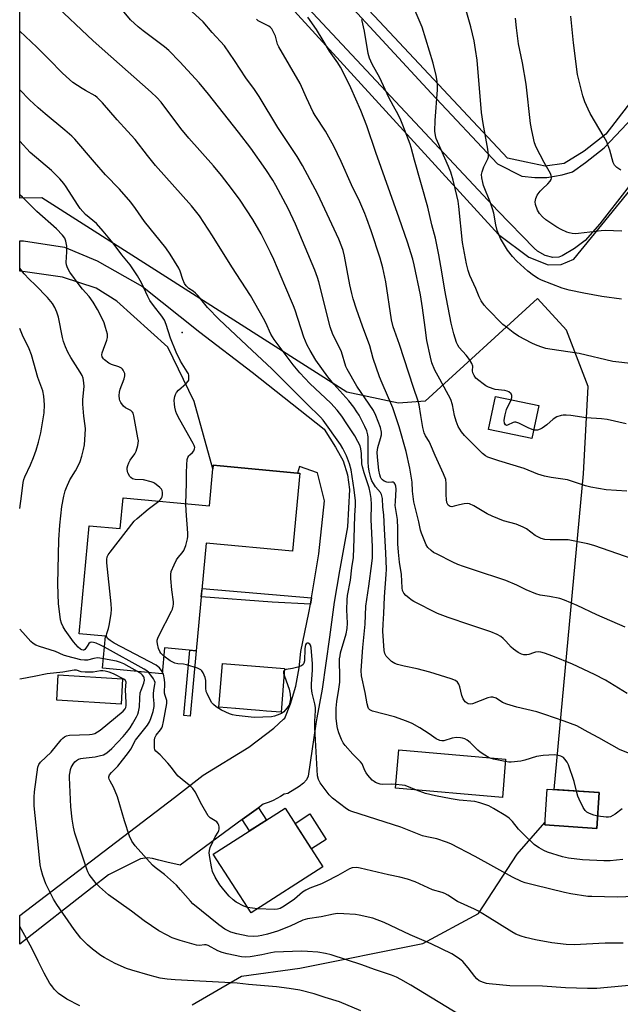
# Model space of a CAD drawing. Units: inches. Extents: x 1243771 to 1249771, y 589451 to 593452.
# Drawn here: x 1243771 to 1243993, y 591929 to 592294 of the extents above; entities that cross this region are included whole.
import ezdxf

# ---------------------------------------------------------------- set-up
doc = ezdxf.new("R2010")
doc.units = ezdxf.units.IN
doc.header["$MEASUREMENT"] = 0
for name, color, linetype in [('BLDG-Footprint', 5, 'Continuous'), ('CNTRL-Analytical Point', 7, 'Continuous'), ('CULTRL-Pad', 6, 'Continuous'), ('NTRL-Pasture Land', 2, 'Continuous'), ('TRANS-Driveway', 251, 'Continuous'), ('TRANS-Non Street Sidewalk', 7, 'Continuous'), ('Undefined', 1, 'Continuous')]:
    doc.layers.add(name, color=color, linetype=linetype)

msp = doc.modelspace()

# ---------------------------------------------------------------- linework, layer by layer
at = {"layer": 'BLDG-Footprint'}
for points, elevation in [([(1243963.29, 592150.98), (1243960.75, 592138.72), (1243944.67, 592142.05), (1243947.21, 592154.31)], 657.72), ([(1243874.83, 592125.91), (1243872.13, 592097.1), (1243840.29, 592100.08), (1243836.55, 592060.19), (1243824.84, 592061.29), (1243823.94, 592051.75), (1243801.92, 592053.82), (1243803.03, 592065.63), (1243793.27, 592066.55), (1243797.02, 592106.49), (1243808.43, 592105.42), (1243809.5, 592116.81), (1243841.45, 592113.82), (1243842.74, 592127.55), (1243842.86, 592128.91), (1243845.38, 592128.67), (1243873.99, 592125.99)], 641.34), ([(1243869.27, 592053.67), (1243867.92, 592037.51), (1243862.56, 592037.95), (1243859.94, 592038.17), (1243855.39, 592038.55), (1243851.18, 592038.9), (1243851.09, 592038.91), (1243844.9, 592039.43), (1243846.25, 592055.59)], 642.15), ([(1243950.9, 592020.18), (1243949.79, 592005.95), (1243910.31, 592009.42), (1243911.47, 592023.58)], 645.04), ([(1243985.64, 592007.78), (1243984.73, 591994.54), (1243965.45, 591995.87), (1243966.37, 592009.11)], 646.12), ([(1243883.39, 591980.32), (1243856.83, 591963.28), (1243842.88, 591985.03), (1243869.45, 592002.06)], 640.62)]:
    msp.add_lwpolyline(points, close=True, dxfattribs=dict(at, elevation=elevation))
at = {"layer": 'CNTRL-Analytical Point'}
msp.add_point((1243831.31, 592177.96, 641), dxfattribs=at)
at = {"layer": 'CULTRL-Pad'}
for points in [[(1243809.31, 592049.87), (1243808.75, 592040.52), (1243784.97, 592041.94), (1243785.53, 592051.29)], [(1243884.64, 591990.47), (1243879.15, 591986.94), (1243873.1, 591996.36), (1243878.6, 591999.89)]]:
    msp.add_lwpolyline(points, close=True, dxfattribs=at)
at = {"layer": 'NTRL-Pasture Land'}
msp.add_lwpolyline([(1243868.65, 592617.89), (1243921.29, 592555.11), (1243963.69, 592576.23), (1244107.02, 592422.57), (1244109.82, 592419.32), (1244110.67, 592415.95), (1244109.58, 592411.61), (1244106.09, 592404.5), (1243988.05, 592251.33), (1243980.1, 592245.07), (1243972.62, 592240.49), (1243965.64, 592239.52), (1243958.65, 592240.97), (1243951.66, 592242.41), (1243904.29, 592293.03), (1243771.3, 592434.1), (1243771.32, 592738.7), (1243828.19, 592812.82), (1243910.54, 592686), (1243909.97, 592685.6), (1243920.75, 592664.86)], close=True, dxfattribs=at)
msp.add_polyline3d([(1243835.09, 591929.25, 0), (1243853.36, 591939.93, 0), (1243874.83, 591942.79, 0), (1243920.36, 591951.93, 0), (1243940.99, 591963.04, 0), (1243955.21, 591985, 0), (1243965.52, 591996.75, 0), (1243965.46, 591995.87, 0), (1243984.73, 591994.54, 0), (1243985.64, 592007.78, 0), (1243968.93, 592008.93, 0), (1243979.77, 592125.66, 0), (1243981.55, 592157.96, 0), (1243973.5, 592178.89, 0), (1243962.75, 592190.53, 0), (1243921.26, 592152.6, 0), (1243911.37, 592151.79, 0), (1243892.24, 592155.84, 0), (1243779.48, 592227.75, 0), (1243771.29, 592227.65, 0), (1243771.3, 592408.12, 0), (1243948.34, 592214.22, 0), (1243959.55, 592205.78, 0), (1243966.78, 592203.01, 0), (1243971.6, 592203.13, 0), (1243976.18, 592205.06, 0), (1244124.35, 592386.78, 0)], dxfattribs=at)
at = {"layer": 'TRANS-Driveway'}
for points in [[(1243823.56, 592374.6), (1243923.48, 592266.5), (1243947.97, 592240.33), (1243956.96, 592235.84), (1243961.8, 592235.26), (1243966.18, 592235.26), (1243971.94, 592236.3), (1243975.75, 592237.45), (1243980.59, 592240.79), (1243987.39, 592246.33), (1243997.99, 592257.51), (1244037.7, 592310.41)], [(1244048.39, 592299.28), (1244032.88, 592278.42), (1244014.79, 592256.64), (1243995.83, 592230.94), (1243985.81, 592218.15), (1243980.39, 592212.04), (1243976.47, 592209.04), (1243971.86, 592206.28), (1243970.72, 592205.88), (1243968.4, 592205.7), (1243965.64, 592206.39), (1243962.82, 592208.1), (1243961.6, 592209.16), (1243948.06, 592222.99), (1243850.82, 592327.04)]]:
    msp.add_lwpolyline(points, dxfattribs=at)
msp.add_lwpolyline([(1243859.58, 592002.2), (1243853.59, 591997.82), (1243830.56, 591980.99), (1243825.72, 591982.03), (1243822.78, 591982.83), (1243820.42, 591983.41), (1243818.52, 591983.64), (1243815.92, 591983.31), (1243804.13, 591977.34), (1243798.1, 591972.65), (1243771.27, 591951.76), (1243771.27, 591962.36), (1243828.52, 592005.97), (1243839.09, 592014.28), (1243856, 592024.64), (1243865.22, 592031.61), (1243868.85, 592034.92), (1243869.36, 592035.27), (1243871.45, 592040.59), (1243873.37, 592047.17), (1243874.64, 592053.91), (1243875.21, 592060.01), (1243878.27, 592074.24), (1243878.81, 592077.42), (1243879.21, 592079.81), (1243881.93, 592096.04), (1243883.95, 592115.66), (1243881.4, 592126.07), (1243874.73, 592128.43), (1243873.99, 592125.99), (1243845.38, 592128.67), (1243842.86, 592128.91), (1243842.74, 592127.55), (1243835.78, 592152.42), (1243826.11, 592172.56), (1243807.16, 592189.5), (1243799.53, 592194.35), (1243787.07, 592198.41), (1243771.54, 592200.66), (1243771.28, 592200.62), (1243771.28, 592211.79), (1243771.29, 592211.82), (1243772.7, 592211.86), (1243787.87, 592209.48), (1243799.96, 592204.53), (1243816.74, 592194.99), (1243837.84, 592178.07), (1243857.25, 592163.26), (1243883.93, 592142.25), (1243888.04, 592135.56), (1243890.91, 592130.46), (1243892.54, 592125.32), (1243893.25, 592119.92), (1243892.52, 592106.05), (1243889.6, 592089.87), (1243887.54, 592078.25), (1243885.82, 592065.29), (1243883.15, 592046.02), (1243881.18, 592035.43), (1243880.77, 592033.21), (1243877.93, 592013.81), (1243877.3, 592012.54), (1243876.2, 592011.33), (1243874.64, 592010), (1243870.39, 592007.48), (1243869.12, 592007.17), (1243867.79, 592006.34), (1243866.42, 592005.58), (1243865.02, 592004.89), (1243863.57, 592004.28), (1243862.1, 592003.74), (1243861.36, 592003.51)], close=True, dxfattribs=at)
at = {"layer": 'TRANS-Non Street Sidewalk'}
for points in [[(1243879.21, 592079.81), (1243878.81, 592077.42), (1243864.62, 592078.2), (1243838.42, 592080.14), (1243838.71, 592083.27)], [(1243836.55, 592060.19), (1243834.29, 592036.07), (1243831.98, 592036.29), (1243834.24, 592060.41)], [(1243853.59, 591997.82), (1243859.58, 592002.2), (1243862.52, 591997.62), (1243856.28, 591993.62)]]:
    msp.add_lwpolyline(points, close=True, dxfattribs=at)
at = {"layer": 'Undefined'}
msp.add_line((1243859.24, 591964.83, 640), (1243855.52, 591965.32, 640), dxfattribs=at)
for points, elevation in [([(1243998.31, 592166.33), (1243990.64, 592167.26), (1243978.25, 592170.17), (1243967.34, 592171.75), (1243965.92, 592172.08), (1243963.98, 592172.71), (1243962.06, 592173.43), (1243960.74, 592174.06), (1243955.8, 592176.67), (1243953.84, 592177.95), (1243951.27, 592179.89), (1243950.01, 592180.96), (1243944.21, 592186.8), (1243943.05, 592188.1), (1243941.97, 592189.71), (1243941.18, 592191.15), (1243939.96, 592194.25), (1243937.77, 592199.08), (1243937.14, 592200.93), (1243936.55, 592203.38), (1243935.06, 592211.26), (1243933.75, 592224.55), (1243933.43, 592226.59), (1243932.99, 592228.61), (1243931.56, 592234.31), (1243930.69, 592237.26), (1243929.85, 592239.36), (1243925.76, 592248.65), (1243925.36, 592249.72), (1243925.06, 592250.81), (1243924.85, 592252.47), (1243924.88, 592256.43), (1243925.79, 592267.77), (1243925.79, 592269.24), (1243925.62, 592270.97), (1243925.25, 592272.98), (1243924.16, 592277.54), (1243920.11, 592290.85), (1243919.42, 592292.67), (1243915.56, 592301.62)], 660), ([(1243993.8, 592190.33), (1243986.59, 592191.34), (1243979.92, 592192.5), (1243974.52, 592193.61), (1243971.91, 592194.35), (1243964.21, 592197.31), (1243963.08, 592197.89), (1243961.36, 592199.02), (1243959.25, 592200.62), (1243955.1, 592204.36), (1243953.53, 592206.1), (1243951.7, 592208.38), (1243949.16, 592212.77), (1243947.89, 592215.75), (1243947.33, 592217.84), (1243946.6, 592222.11), (1243946.2, 592223.77), (1243945.46, 592225.94), (1243942.84, 592232.31), (1243942.51, 592233.46), (1243942.15, 592235.21), (1243942.08, 592236.37), (1243942.3, 592237.44), (1243942.98, 592239.29), (1243944.45, 592242.26), (1243944.61, 592242.94), (1243944.63, 592243.68), (1243944.36, 592245.73), (1243942.69, 592255.31), (1243942.11, 592259.36), (1243940.44, 592278.64), (1243939.9, 592282.68), (1243939.31, 592285.85), (1243938.16, 592291.03), (1243936.35, 592297.06)], 662), ([(1243995.85, 592119.25), (1243988.15, 592119.81), (1243982.54, 592120.75), (1243980.51, 592121.21), (1243976.13, 592122.75), (1243973.9, 592123.43), (1243967.9, 592124.3), (1243965.38, 592124.86), (1243962.97, 592125.55), (1243957.86, 592127.66), (1243948.53, 592130.48), (1243944.45, 592131.84), (1243943.52, 592132.32), (1243942.42, 592133.25), (1243935.82, 592139.9), (1243934.66, 592141.2), (1243933.48, 592143.23), (1243932.69, 592145.11), (1243932.08, 592147.31), (1243931.34, 592151.2), (1243930.67, 592153.22), (1243926.72, 592160.75), (1243924.78, 592163.99), (1243923.69, 592166.71), (1243923.15, 592168.81), (1243921.9, 592175), (1243921.18, 592179.76), (1243920.22, 592187.13), (1243919.47, 592191.93), (1243917.17, 592202.96), (1243916.65, 592205.05), (1243914.65, 592211.4), (1243911.67, 592220.28), (1243903.05, 592244.52), (1243899.63, 592254.4), (1243897.45, 592260.09), (1243893.73, 592268.5), (1243891.05, 592274.02), (1243889.97, 592276.07), (1243888.91, 592277.73), (1243885.86, 592282.02), (1243883.56, 592286.01), (1243881.03, 592290.01), (1243877.81, 592294.61)], 656), ([(1243953.09, 592153.09), (1243953.34, 592153.89), (1243953.33, 592154.66), (1243953, 592155.32), (1243952.23, 592155.96), (1243951.52, 592156.31), (1243950.7, 592156.52), (1243947.15, 592156.91), (1243944.68, 592157.79), (1243943.63, 592158.29), (1243942.66, 592158.92), (1243941.04, 592160.16), (1243939.97, 592161.13), (1243939.31, 592162.05), (1243938.83, 592163.05), (1243938.73, 592163.73), (1243938.91, 592165.56), (1243938.55, 592166.54), (1243937.62, 592167.97), (1243936.43, 592169.6), (1243933.85, 592172.42), (1243933.34, 592173.24), (1243932.86, 592174.32), (1243931.85, 592177.43), (1243930.84, 592181.45), (1243928.51, 592193.61), (1243927.43, 592200.37), (1243926.28, 592206.72), (1243925.02, 592212.87), (1243923.76, 592217.75), (1243922.21, 592224.31), (1243917.26, 592241.76), (1243916.04, 592246.37), (1243915.63, 592247.69), (1243913.02, 592254.68), (1243912.24, 592256.54), (1243911.24, 592258.58), (1243909.47, 592261.73), (1243907.84, 592264.84), (1243904.46, 592272.21), (1243901.62, 592277.28), (1243900.6, 592279.43), (1243900.2, 592281.17), (1243898.78, 592289.44), (1243897.78, 592293.75)], 658), ([(1243993.99, 592215.41), (1243987.81, 592215.69), (1243986.34, 592215.58), (1243977.9, 592214.54), (1243976.76, 592214.49), (1243975.6, 592214.58), (1243974.44, 592214.8), (1243973.62, 592215.07), (1243971.5, 592216.06), (1243969.95, 592216.89), (1243965.84, 592219.66), (1243964.59, 592220.78), (1243963.47, 592222), (1243962.79, 592223.21), (1243962, 592225.29), (1243961.87, 592226.36), (1243962.12, 592227.48), (1243962.72, 592228.81), (1243963.78, 592230.25), (1243964.59, 592231.15), (1243966.6, 592232.93), (1243967.49, 592233.91), (1243967.87, 592234.56), (1243967.98, 592235.01), (1243967.99, 592235.48), (1243967.89, 592235.98), (1243967.56, 592236.76), (1243965.24, 592240.82), (1243962.24, 592246.54), (1243961.71, 592248.18), (1243960.63, 592252.67), (1243960.22, 592255.27), (1243958.61, 592269.87), (1243957.29, 592277.71), (1243955.81, 592284.73), (1243954.98, 592290.61), (1243954.67, 592294.26)], 664), ([(1243993.55, 592238.02), (1243992.13, 592239.05), (1243991.3, 592239.83), (1243990.99, 592240.3), (1243990.77, 592240.83), (1243989.5, 592245.43), (1243988.86, 592247.4), (1243988.42, 592248.49), (1243987.45, 592250.25), (1243982.26, 592258.99), (1243981.48, 592260.56), (1243980.3, 592263.25), (1243979.57, 592265.46), (1243977.61, 592273.39), (1243976.08, 592285.17), (1243975.17, 592295.01)], 666), ([(1243822.71, 592115.57), (1243823.39, 592116.24), (1243823.73, 592116.7), (1243823.96, 592117.2), (1243824.1, 592117.99), (1243824.11, 592118.8), (1243823.94, 592119.55), (1243823.67, 592119.99), (1243823.11, 592120.59), (1243821.12, 592122.18), (1243820.64, 592122.46), (1243819.85, 592122.76), (1243817.05, 592123.42), (1243814.02, 592123.57), (1243813.51, 592123.67), (1243813.01, 592123.87), (1243812.34, 592124.32), (1243811.97, 592124.72), (1243811.3, 592126.01), (1243811.12, 592126.57), (1243811.03, 592127.39), (1243811.07, 592127.93), (1243811.27, 592128.72), (1243811.65, 592129.75), (1243812.13, 592130.75), (1243813.84, 592133.11), (1243814.4, 592134.12), (1243814.96, 592136.12), (1243815.11, 592136.99), (1243815.15, 592137.86), (1243815, 592138.99), (1243813.46, 592147.14), (1243813.19, 592148.09), (1243812.94, 592148.53), (1243812.35, 592149.09), (1243810.36, 592150.08), (1243809.61, 592150.68), (1243808.67, 592152.03), (1243808.33, 592152.77), (1243808.17, 592153.3), (1243808.06, 592154.71), (1243808.16, 592155.85), (1243808.48, 592156.97), (1243809.96, 592160.85), (1243810.18, 592161.97), (1243810.13, 592162.78), (1243809.96, 592163.29), (1243809.58, 592164), (1243809.26, 592164.42), (1243808.86, 592164.76), (1243807.89, 592165.23), (1243805.27, 592166.18), (1243804.27, 592166.68), (1243802.64, 592167.82), (1243802.26, 592168.22), (1243801.83, 592168.92), (1243801.66, 592169.67), (1243801.79, 592170.47), (1243802.23, 592171.83), (1243803.5, 592175.09), (1243803.79, 592176.17), (1243803.74, 592177.29), (1243803.05, 592179.83), (1243802.47, 592181.49), (1243801.48, 592183.58), (1243800.02, 592186.43), (1243798.43, 592189.2), (1243796.98, 592191.27), (1243794.5, 592194), (1243793.59, 592195.12), (1243789.84, 592200.31), (1243788.9, 592201.89), (1243788.53, 592202.97), (1243788.44, 592203.81), (1243788.73, 592207.86), (1243788.64, 592209.84), (1243788.39, 592211.79), (1243788.02, 592212.82), (1243787.15, 592213.96), (1243784.92, 592216.32), (1243777.65, 592222.76), (1243772.29, 592227.99), (1243771.29, 592228.84)], 640), ([(1243961.41, 592141.88), (1243959.28, 592142.72), (1243955.82, 592144.43), (1243954.76, 592144.78), (1243954.26, 592144.77), (1243953.79, 592144.62), (1243951.67, 592143.65), (1243951.26, 592143.59), (1243950.89, 592143.78), (1243950.62, 592144.38), (1243950.47, 592145.43), (1243950.52, 592146.3), (1243950.77, 592147.46), (1243951.37, 592149.44), (1243953.09, 592153.09)], 658), ([(1243995.54, 592144.17), (1243988.57, 592145.81), (1243986.5, 592146.05), (1243980.81, 592146.44), (1243975.08, 592147.27), (1243973.41, 592147.38), (1243972.31, 592147.38), (1243971.51, 592147.29), (1243969.97, 592146.72), (1243968.53, 592145.91), (1243966.19, 592143.78), (1243964.53, 592142.56), (1243963.79, 592142.21), (1243962.76, 592141.87), (1243961.98, 592141.79), (1243961.41, 592141.88)], 658), ([(1243824.02, 592052.53), (1243822.93, 592053.96), (1243822.51, 592054.36), (1243821.78, 592054.86), (1243806.22, 592063.11), (1243804.67, 592064.01), (1243803.8, 592064.74), (1243803.46, 592065.4), (1243803.38, 592065.88), (1243803.49, 592066.64), (1243804.11, 592068.45), (1243804.4, 592069.56), (1243805.1, 592073.86), (1243805.28, 592075.58), (1243805.14, 592077.66), (1243803.46, 592092.83), (1243803.45, 592094.01), (1243803.67, 592095.01), (1243804.03, 592095.75), (1243804.71, 592096.72), (1243813.62, 592108.19), (1243814.68, 592109.22), (1243818.82, 592112.6), (1243822.71, 592115.57)], 640), ([(1243824.56, 592058.3), (1243823.47, 592059.3), (1243823.04, 592060.01), (1243822.66, 592061.09), (1243822.23, 592062.77), (1243822.1, 592063.61), (1243822.1, 592064.16), (1243822.32, 592064.96), (1243822.81, 592066.02), (1243827.46, 592074.91), (1243827.79, 592075.69), (1243828.08, 592076.69), (1243828.2, 592077.46), (1243828.18, 592078.3), (1243827.51, 592082.82), (1243827.17, 592087), (1243827.13, 592088.48), (1243827.33, 592089.61), (1243828.34, 592092.02), (1243829.26, 592093.84), (1243829.93, 592094.74), (1243831.4, 592096.43), (1243832.01, 592097.35), (1243832.68, 592099.22), (1243833.36, 592101.7), (1243833.47, 592102.55), (1243833.45, 592103.74), (1243832.8, 592112.06), (1243832.71, 592114.64)], 642), ([(1243818.97, 592052.22), (1243818.34, 592052.8), (1243817.34, 592053.45), (1243802.65, 592061.59)], 638), ([(1244001.97, 591969.53), (1243992.21, 591969.15), (1243982.91, 591969.3), (1243981.43, 591969.39), (1243975.06, 591970.37), (1243972.77, 591970.83), (1243961.63, 591973.5), (1243958.24, 591974.44), (1243956.88, 591974.93), (1243953.51, 591976.45), (1243939.77, 591984.13), (1243930.72, 591988.88), (1243929.11, 591989.5), (1243925.56, 591990.68), (1243921.8, 591991.4), (1243920.19, 591991.83), (1243912.27, 591995.05), (1243894.17, 592000.75), (1243893.13, 592001.19), (1243892.13, 592001.78), (1243886.91, 592005.67), (1243885.74, 592006.96), (1243882.35, 592011.35), (1243881.74, 592012.61), (1243881.41, 592013.97), (1243880.39, 592031.68), (1243880.43, 592034.21), (1243880.64, 592038.11), (1243880.62, 592039.24), (1243880.39, 592040.65), (1243879.44, 592044.57), (1243879.17, 592046.46), (1243879.15, 592047.89), (1243879.56, 592053.2), (1243879.59, 592055.45), (1243879.02, 592061.51), (1243878.81, 592062.29), (1243878.56, 592062.67), (1243878, 592063.06), (1243877.6, 592063.11), (1243877.17, 592062.81), (1243876.94, 592062.38), (1243876.8, 592061.81), (1243876.72, 592060.98), (1243876.56, 592056.5), (1243876.4, 592055.69), (1243876.08, 592055.15), (1243875.52, 592054.73), (1243874.19, 592054.23), (1243872.2, 592053.71), (1243869.88, 592053.36), (1243869.22, 592053.1)], 642), ([(1243814.83, 592052.61), (1243809.83, 592055.35), (1243808.5, 592055.96), (1243807.11, 592056.36), (1243802.25, 592057.32)], 636), ([(1243869.06, 592051.21), (1243870.47, 592047.45), (1243870.91, 592046.07), (1243871.28, 592044.2), (1243871.41, 592042.51), (1243871.24, 592041.17), (1243870.88, 592040.15), (1243870.09, 592038.98), (1243868.96, 592037.7), (1243868.05, 592037.08), (1243866.53, 592036.38), (1243865.49, 592036.01), (1243864.37, 592035.82), (1243857.97, 592035.61), (1243851.34, 592036.29), (1243849.96, 592036.55), (1243848.87, 592036.86), (1243845.9, 592038.28), (1243844.86, 592038.87), (1243843.97, 592039.52), (1243842.93, 592040.42), (1243842.37, 592041.02), (1243841.34, 592042.79), (1243840.58, 592044.39), (1243840.28, 592045.21), (1243840.13, 592046.35), (1243840.15, 592049.27), (1243839.92, 592050.36), (1243839.07, 592052.09), (1243838.61, 592052.76), (1243838.25, 592053.14), (1243837.8, 592053.43), (1243837.04, 592053.77), (1243832.94, 592055.1), (1243831.84, 592055.29), (1243829.71, 592055.38), (1243828.68, 592055.63), (1243826.9, 592056.56), (1243824.56, 592058.3)], 642), ([(1243869.22, 592053.1), (1243868.93, 592052.81), (1243868.82, 592052.41), (1243868.87, 592051.91), (1243869.06, 592051.21)], 642), ([(1243933.88, 591925.56), (1243915.9, 591936.52), (1243912.29, 591938.65), (1243910.59, 591939.52), (1243908.76, 591940.24), (1243902.47, 591942.34), (1243897.78, 591944.04), (1243886.53, 591947.76), (1243884.36, 591948.29), (1243881.59, 591948.79), (1243877.77, 591949.04), (1243875.45, 591949.08), (1243865.49, 591948.72), (1243864.16, 591948.53), (1243860.79, 591947.81), (1243856.52, 591947.02), (1243854.8, 591946.92), (1243853.36, 591947.01), (1243847.99, 591948.12), (1243846.13, 591948.61), (1243844.6, 591949.28), (1243841.02, 591951.18), (1243840.28, 591951.45), (1243839.6, 591951.5), (1243837.83, 591951.27), (1243836.72, 591951.39), (1243830.58, 591953.09), (1243827.64, 591954.12), (1243825.57, 591955.11), (1243822.78, 591956.61), (1243817.28, 591960.37), (1243812.59, 591963.98), (1243804.08, 591969.91), (1243800.77, 591972.87), (1243799.54, 591974.12), (1243797.01, 591977.52), (1243796.47, 591978.51), (1243796.05, 591979.46), (1243791.69, 591992.77), (1243791.15, 591995.01), (1243790.67, 591997.94), (1243790.23, 592002.52), (1243789.69, 592013.39), (1243789.73, 592014.27), (1243789.89, 592015.43), (1243790.08, 592016.28), (1243790.36, 592017.08), (1243791.05, 592018.28), (1243791.7, 592019.16), (1243792.31, 592019.7), (1243793.05, 592020.09), (1243793.85, 592020.38), (1243794.71, 592020.57), (1243799.17, 592021.04), (1243800.6, 592021.32), (1243802.24, 592021.81), (1243803.55, 592022.54), (1243805.36, 592024.08), (1243809.51, 592028.48), (1243810.77, 592029.96), (1243812.09, 592031.74), (1243813.04, 592033.24), (1243814.44, 592035.79), (1243814.95, 592036.83), (1243815.24, 592037.61), (1243815.63, 592039.5), (1243815.65, 592042.65), (1243815.86, 592044.63), (1243816.16, 592045.66), (1243817.18, 592048.25), (1243817.45, 592049.35), (1243817.34, 592050.19), (1243817.13, 592050.63), (1243816.69, 592051.25), (1243816.1, 592051.81), (1243814.83, 592052.61)], 636), ([(1243999.24, 591936.7), (1243984.73, 591935.35), (1243981.34, 591935.28), (1243973.17, 591935.53), (1243964.58, 591936.14), (1243952.51, 591936.33), (1243944.85, 591937.02), (1243943.98, 591937.17), (1243942.87, 591937.51), (1243941.27, 591938.21), (1243940.39, 591938.86), (1243939.63, 591939.71), (1243937.12, 591943.02), (1243935.18, 591945.26), (1243934.53, 591945.86), (1243933.6, 591946.56), (1243931.15, 591948.16), (1243923.45, 591951.89), (1243915.75, 591955.19), (1243906.04, 591959.71), (1243901.92, 591961.28), (1243896.86, 591962.46), (1243895.42, 591962.65), (1243891.1, 591962.99), (1243888.8, 591963.07), (1243887.39, 591962.86), (1243882.74, 591961.84), (1243877.73, 591961.08), (1243876.03, 591960.56), (1243871.29, 591958.43), (1243866.65, 591956.55), (1243862.86, 591955.38), (1243860.85, 591954.9), (1243859.49, 591954.68), (1243857.6, 591954.57), (1243855.64, 591954.73), (1243851.58, 591955.49), (1243849.34, 591956.18), (1243847.14, 591957.24), (1243844.86, 591958.81), (1243835.34, 591966.62), (1243834.4, 591967.59), (1243830.8, 591971.82), (1243829.21, 591973.55), (1243824.86, 591977.53), (1243821.37, 591980.13), (1243820.44, 591980.92), (1243813.92, 591988.13), (1243812.76, 591989.85), (1243811.93, 591991.7), (1243810.04, 591997.36), (1243807.44, 592006.23), (1243805.94, 592009.75), (1243804.67, 592012.01), (1243804.35, 592012.73), (1243804.23, 592013.2), (1243804.22, 592013.66), (1243804.54, 592014.34), (1243805.27, 592015.19), (1243807.6, 592017.51), (1243811.56, 592022.64), (1243812.36, 592023.87), (1243814.08, 592027.16), (1243818.53, 592032.72), (1243819.25, 592033.9), (1243819.77, 592035.19), (1243820.65, 592037.81), (1243821.05, 592039.62), (1243821.04, 592040.79), (1243820.76, 592043.15), (1243820.7, 592044.33), (1243820.86, 592045.71), (1243821.31, 592047.81), (1243821.35, 592048.55), (1243821.17, 592049.16), (1243820.75, 592049.89), (1243818.97, 592052.22)], 638), ([(1243855.52, 591965.32), (1243854.12, 591965.79), (1243851.34, 591967.29), (1243850.19, 591968.12), (1243848.77, 591969.5), (1243846.71, 591971.83), (1243845.33, 591973.61), (1243843.58, 591976.46), (1243842.63, 591978.63), (1243842.2, 591980.33), (1243841.62, 591983.8), (1243841.39, 591985.53), (1243841.41, 591986.38), (1243841.72, 591987.47), (1243842.69, 591989.6), (1243843.61, 591991.45), (1243844.65, 591993.18), (1243844.89, 591993.71), (1243845, 591994.22), (1243845.02, 591995.01), (1243844.91, 591995.77), (1243844.73, 591996.24), (1243844.12, 591996.95), (1243841.73, 591998.42), (1243840.97, 591999.23), (1243838.68, 592003.21), (1243836.12, 592008.12), (1243835.34, 592009.32), (1243834.54, 592010.09), (1243831.38, 592012.57), (1243829.84, 592013.9), (1243829.08, 592014.76), (1243827.37, 592017.08), (1243826.04, 592018.67), (1243823.23, 592021.77), (1243821.61, 592023.12), (1243821.31, 592023.61), (1243821.16, 592024.37), (1243821.11, 592025.5), (1243821.16, 592027.21), (1243821.3, 592028.04), (1243821.73, 592029.02), (1243823.39, 592031.04), (1243823.85, 592031.78), (1243824.07, 592032.32), (1243824.48, 592034.03), (1243825.71, 592040.74), (1243825.67, 592041.86), (1243825.06, 592043.73), (1243824.87, 592044.58), (1243824.92, 592048.23), (1243824.81, 592049.63), (1243824.45, 592051.54), (1243824.02, 592052.53)], 640), ([(1243950.83, 592019.27), (1243946.47, 592020.11), (1243945.64, 592020.36), (1243944.9, 592020.69)], 646), ([(1243977.26, 592008.36), (1243976.37, 592011.9), (1243974.26, 592018.1), (1243973.73, 592019.09), (1243972.93, 592020.19), (1243972.35, 592020.72), (1243971.47, 592021.21), (1243970.47, 592021.53), (1243969.13, 592021.7), (1243964.83, 592021.56), (1243962.46, 592021.1), (1243958.08, 592019.76), (1243956.64, 592019.46), (1243953.1, 592019.07), (1243952.22, 592019.08), (1243950.83, 592019.27)], 646), ([(1243918.03, 592008.74), (1243913.86, 592010.37), (1243912.76, 592010.59), (1243910.42, 592010.78)], 644), ([(1243994.39, 591983.03), (1243989.69, 591982.51), (1243987.33, 591982.52), (1243979.39, 591982.86), (1243974.19, 591983.49), (1243972.01, 591983.96), (1243966.43, 591985.77), (1243965.14, 591986.37), (1243963.4, 591987.33), (1243962.45, 591987.94), (1243961.57, 591988.64), (1243957.55, 591992.43), (1243955.79, 591994.27), (1243953.51, 591997.1), (1243952.29, 591998.3), (1243951.09, 591999.14), (1243946.56, 592001.93), (1243944.75, 592002.89), (1243941.49, 592003.96), (1243939.56, 592004.48), (1243933.82, 592005.04), (1243930.86, 592005.42), (1243925.07, 592006.57), (1243921.33, 592007.5), (1243918.03, 592008.74)], 644), ([(1243985.04, 591999.1), (1243983.64, 591999.46), (1243982.05, 592000.09), (1243981.06, 592000.6), (1243980.44, 592001.11), (1243979.68, 592002.28), (1243978.15, 592005.37), (1243977.75, 592006.45), (1243977.26, 592008.36)], 646), ([(1243994.11, 592001.76), (1243991.49, 591999.79), (1243989.82, 591998.86), (1243989.02, 591998.66), (1243988.17, 591998.64), (1243985.04, 591999.1)], 646), ([(1243994.46, 591952.14), (1243987.86, 591952.08), (1243976.3, 591951.49), (1243973.34, 591951.58), (1243968.04, 591952.27), (1243961.99, 591953.32), (1243958.37, 591954.17), (1243956.72, 591954.65), (1243954.8, 591955.46), (1243953.26, 591956.27), (1243944.21, 591962), (1243941, 591963.89), (1243939.48, 591964.68), (1243933.2, 591967.56), (1243929.65, 591969.9), (1243928.53, 591970.5), (1243927.49, 591970.85), (1243923.93, 591971.83), (1243917.48, 591974.74), (1243914.75, 591975.76), (1243911.87, 591976.5), (1243907.63, 591977.39), (1243897.15, 591979.85), (1243896, 591980.04), (1243894.29, 591979.98), (1243893.21, 591979.64), (1243888.93, 591977.13), (1243884.42, 591974.77), (1243882.88, 591974.08), (1243878.62, 591972.41), (1243877.04, 591971.66), (1243875.91, 591970.91), (1243872.95, 591968.39), (1243869.1, 591965.74), (1243867.6, 591964.89), (1243866.66, 591964.65), (1243865.51, 591964.6), (1243859.24, 591964.83)], 640)]:
    msp.add_lwpolyline(points, dxfattribs=dict(at, elevation=elevation))
for points in [[(1243998.94, 592021.41, 648), (1243993.11, 592023.71, 648), (1243985.48, 592028.08, 648), (1243981.58, 592030.08, 648), (1243977.37, 592032.43, 648), (1243972.64, 592034.23, 648), (1243965.55, 592036.7, 648), (1243962.51, 592037.6, 648), (1243955.16, 592039.34, 648), (1243951.47, 592040.46, 648), (1243949.86, 592041.12, 648), (1243947.52, 592042.7, 648), (1243946.28, 592043.05, 648), (1243945.5, 592043.08, 648), (1243944.43, 592042.83, 648), (1243938.78, 592040.61, 648), (1243937.96, 592040.5, 648), (1243937.19, 592040.64, 648), (1243936.71, 592040.87, 648), (1243936.06, 592041.4, 648), (1243935.29, 592042.45, 648), (1243934.78, 592043.69, 648), (1243934, 592046.85, 648), (1243933.64, 592047.95, 648), (1243933.19, 592048.66, 648), (1243932.44, 592049.24, 648), (1243930.87, 592049.87, 648), (1243923.01, 592052.35, 648), (1243918.22, 592053.6, 648), (1243913.45, 592054.49, 648), (1243910.99, 592055.15, 648), (1243909.99, 592055.59, 648), (1243908.84, 592056.31, 648), (1243907.78, 592057.2, 648), (1243906.86, 592058.19, 648), (1243906.35, 592059.2, 648), (1243906.11, 592060.3, 648), (1243905.6, 592067.44, 648), (1243905.65, 592070.05, 648), (1243905.93, 592074.01, 648), (1243906.14, 592080.17, 648), (1243906.84, 592088.46, 648), (1243906.94, 592090.4, 648), (1243906.72, 592096.49, 648), (1243906.14, 592105.28, 648), (1243906.01, 592110.52, 648), (1243905.62, 592113.37, 648), (1243905.41, 592116.61, 648), (1243905.13, 592118, 648), (1243904.74, 592118.74, 648), (1243902.85, 592120.86, 648), (1243902.07, 592122.1, 648), (1243901.55, 592123.16, 648), (1243901.12, 592124.26, 648), (1243900.48, 592126.72, 648), (1243900.25, 592128.26, 648), (1243900.16, 592129.98, 648), (1243900.14, 592139.25, 648), (1243900, 592140.12, 648), (1243899.64, 592141.55, 648), (1243898.95, 592143.19, 648), (1243896.77, 592147.43, 648), (1243896.01, 592148.68, 648), (1243894.83, 592150.38, 648), (1243893.02, 592152.7, 648), (1243887.44, 592158.91, 648), (1243885.26, 592161.61, 648), (1243880.81, 592167.77, 648), (1243878.66, 592171.27, 648), (1243877.65, 592173.34, 648), (1243876.39, 592176.25, 648), (1243873.17, 592186.18, 648), (1243872.57, 592187.81, 648), (1243869.31, 592195.34, 648), (1243865.28, 592204.99, 648), (1243864.09, 592207.59, 648), (1243860.53, 592214.46, 648), (1243857.51, 592219.73, 648), (1243852.76, 592226.93, 648), (1243849.65, 592231.21, 648), (1243845.95, 592236, 648), (1243843, 592239.57, 648), (1243833.86, 592249.82, 648), (1243830.84, 592253.39, 648), (1243823.54, 592263.12, 648), (1243821.98, 592264.89, 648), (1243819.91, 592266.92, 648), (1243804.95, 592280, 648), (1243798.43, 592285.89, 648), (1243783.28, 592300.19, 648)], [(1243996.01, 592044.41, 650), (1243987.96, 592049.36, 650), (1243983.91, 592051.47, 650), (1243975.71, 592055.34, 650), (1243968.43, 592058.24, 650), (1243965.4, 592059.3, 650), (1243964, 592059.7, 650), (1243963.17, 592059.81, 650), (1243962.07, 592059.75, 650), (1243961.31, 592059.54, 650), (1243959.6, 592058.85, 650), (1243958.81, 592058.68, 650), (1243957.7, 592058.72, 650), (1243956.89, 592058.94, 650), (1243955.58, 592059.63, 650), (1243953.86, 592060.8, 650), (1243953.02, 592061.61, 650), (1243951.12, 592063.81, 650), (1243950.14, 592064.83, 650), (1243949.22, 592065.52, 650), (1243947.91, 592066.22, 650), (1243945.47, 592067.28, 650), (1243937.74, 592069.81, 650), (1243929.72, 592072.6, 650), (1243925.84, 592074.03, 650), (1243917.05, 592078.48, 650), (1243916.05, 592079.09, 650), (1243915.14, 592079.79, 650), (1243914.06, 592080.74, 650), (1243913.32, 592081.58, 650), (1243912.91, 592082.48, 650), (1243912.69, 592083.55, 650), (1243912.45, 592088.44, 650), (1243911.73, 592093.02, 650), (1243911.33, 592096.66, 650), (1243911.18, 592099.76, 650), (1243911.13, 592105.43, 650), (1243910.95, 592108.74, 650), (1243910.19, 592113.93, 650), (1243910.21, 592115.43, 650), (1243910.51, 592120.04, 650), (1243910.44, 592121.1, 650), (1243910.1, 592121.92, 650), (1243909.78, 592122.31, 650), (1243909.4, 592122.55, 650), (1243908.94, 592122.6, 650), (1243907.74, 592122.51, 650), (1243907.06, 592122.6, 650), (1243906.05, 592122.99, 650), (1243905.41, 592123.42, 650), (1243904.93, 592123.97, 650), (1243904.7, 592124.48, 650), (1243904.46, 592125.31, 650), (1243904.13, 592127.06, 650), (1243903.56, 592131.91, 650), (1243903.5, 592133.66, 650), (1243903.57, 592134.53, 650), (1243903.74, 592135.38, 650), (1243904.74, 592138.78, 650), (1243905.04, 592140.09, 650), (1243905.08, 592141.15, 650), (1243904.77, 592142.8, 650), (1243902.93, 592147.31, 650), (1243902.07, 592149.1, 650), (1243895.95, 592158.1, 650), (1243892.38, 592164.41, 650), (1243891.91, 592165.37, 650), (1243890.28, 592170.82, 650), (1243888.85, 592173.92, 650), (1243887.13, 592177.26, 650), (1243886.1, 592180.02, 650), (1243881.91, 592196.68, 650), (1243881.42, 592198.35, 650), (1243880.48, 592201.05, 650), (1243873.33, 592218.03, 650), (1243870.61, 592223.85, 650), (1243866.01, 592232.33, 650), (1243864.84, 592234.35, 650), (1243862.28, 592238.26, 650), (1243856.7, 592246.15, 650), (1243852.22, 592252.08, 650), (1243841.09, 592266.11, 650), (1243837.63, 592270.27, 650), (1243830.52, 592278.12, 650), (1243826.37, 592282.31, 650), (1243824.82, 592283.62, 650), (1243816.88, 592289.49, 650), (1243815.05, 592290.99, 650), (1243812.29, 592293.66, 650), (1243809.23, 592297.24, 650)], [(1243995.2, 592068.97, 652), (1243984.68, 592073.48, 652), (1243977.41, 592076.98, 652), (1243972.75, 592078.93, 652), (1243971.08, 592079.52, 652), (1243967.18, 592080.33, 652), (1243963.78, 592080.81, 652), (1243962.12, 592081.29, 652), (1243958.63, 592082.73, 652), (1243955.2, 592084.52, 652), (1243951.1, 592086.28, 652), (1243939.14, 592090.13, 652), (1243935.38, 592091.39, 652), (1243933.34, 592092.16, 652), (1243931.52, 592093, 652), (1243925.69, 592095.94, 652), (1243924.38, 592096.64, 652), (1243923.42, 592097.31, 652), (1243922.2, 592098.49, 652), (1243921.58, 592099.44, 652), (1243919.91, 592103.75, 652), (1243919.54, 592104.9, 652), (1243918.87, 592107.97, 652), (1243917.07, 592115.28, 652), (1243916.57, 592119.22, 652), (1243916.43, 592122.59, 652), (1243915.56, 592127.83, 652), (1243914.15, 592133.94, 652), (1243911.68, 592143.06, 652), (1243909.27, 592150.13, 652), (1243905.31, 592159.2, 652), (1243904.35, 592161.61, 652), (1243902, 592168.39, 652), (1243900.82, 592173.08, 652), (1243898.08, 592180.3, 652), (1243895.84, 592186.59, 652), (1243894.64, 592190.44, 652), (1243894.12, 592192.44, 652), (1243893.42, 592195.63, 652), (1243891.37, 592206.19, 652), (1243890.86, 592208.33, 652), (1243890.44, 592209.64, 652), (1243889.3, 592212.51, 652), (1243881.48, 592229.16, 652), (1243875.88, 592239.8, 652), (1243873.9, 592243.11, 652), (1243866.75, 592253.85, 652), (1243859.82, 592265.3, 652), (1243858.1, 592267.8, 652), (1243854.85, 592272.21, 652), (1243850.66, 592278.59, 652), (1243846.98, 592284, 652), (1243842.48, 592288.9, 652), (1243839.09, 592292.92, 652), (1243833.62, 592297.89, 652)], [(1243998.23, 592094.18, 654), (1243983.68, 592099.17, 654), (1243981.4, 592099.82, 654), (1243974.08, 592101.24, 654), (1243972.64, 592101.31, 654), (1243967.47, 592101.22, 654), (1243965.53, 592101.43, 654), (1243964.19, 592101.73, 654), (1243963.17, 592102.21, 654), (1243961.94, 592102.94, 654), (1243958.75, 592105.29, 654), (1243957.53, 592105.99, 654), (1243954.93, 592107.04, 654), (1243950.21, 592108.35, 654), (1243946.04, 592110, 654), (1243944.2, 592110.93, 654), (1243939.18, 592113.91, 654), (1243937.58, 592114.57, 654), (1243936.73, 592114.73, 654), (1243935.61, 592114.64, 654), (1243933.9, 592114.26, 654), (1243931.96, 592113.67, 654), (1243931.16, 592113.53, 654), (1243930.44, 592113.61, 654), (1243930.08, 592113.8, 654), (1243929.77, 592114.09, 654), (1243929.31, 592115.05, 654), (1243929.11, 592116.17, 654), (1243929.03, 592117.91, 654), (1243929.06, 592122.12, 654), (1243928.83, 592123.54, 654), (1243928, 592125.68, 654), (1243924.94, 592132.41, 654), (1243923.24, 592136.56, 654), (1243922.7, 592137.59, 654), (1243921.38, 592139.76, 654), (1243920.88, 592140.84, 654), (1243920.4, 592142.84, 654), (1243919.61, 592147.22, 654), (1243919, 592151.23, 654), (1243918.68, 592152.61, 654), (1243916.93, 592157.58, 654), (1243911.69, 592173.59, 654), (1243909.85, 592178.66, 654), (1243909.42, 592180.03, 654), (1243908.84, 592182.6, 654), (1243906.65, 592196.71, 654), (1243905.6, 592201.85, 654), (1243904.56, 592205.47, 654), (1243901.21, 592215.6, 654), (1243899.7, 592220.05, 654), (1243898.96, 592221.96, 654), (1243897.11, 592226.27, 654), (1243893.99, 592232.53, 654), (1243890.19, 592241.28, 654), (1243887.47, 592246.85, 654), (1243884.39, 592252.49, 654), (1243880.56, 592258.19, 654), (1243879.81, 592259.41, 654), (1243877.32, 592264.77, 654), (1243874.99, 592270.05, 654), (1243867.1, 592283.58, 654), (1243866.67, 592284.66, 654), (1243865.82, 592287.57, 654), (1243865.05, 592289.36, 654), (1243864.51, 592290.31, 654), (1243864.09, 592290.78, 654), (1243863.42, 592291.25, 654), (1243859.45, 592293.3, 654), (1243858.82, 592293.82, 654)], [(1243944.9, 592020.69, 646), (1243943.32, 592021.6, 646), (1243941.58, 592022.72, 646), (1243940.72, 592023.48, 646), (1243937.89, 592026.35, 646), (1243936.81, 592027.13, 646), (1243935.87, 592027.64, 646), (1243935.08, 592027.91, 646), (1243934.26, 592028.08, 646), (1243932.87, 592028.11, 646), (1243931.2, 592027.88, 646), (1243928.19, 592026.95, 646), (1243927.43, 592026.89, 646), (1243926.6, 592027.08, 646), (1243925.31, 592027.72, 646), (1243922.67, 592029.56, 646), (1243919.23, 592031.79, 646), (1243916.48, 592033.36, 646), (1243914.3, 592034.21, 646), (1243909.88, 592035.75, 646), (1243901.73, 592037.89, 646), (1243900.8, 592038.36, 646), (1243900.33, 592038.85, 646), (1243900.1, 592039.28, 646), (1243899.75, 592040.58, 646), (1243899.07, 592044.75, 646), (1243897.7, 592051.02, 646), (1243897.53, 592052.91, 646), (1243898.18, 592061.42, 646), (1243899.01, 592070.07, 646), (1243899.31, 592076.75, 646), (1243900.46, 592084.14, 646), (1243901.52, 592092.57, 646), (1243901.7, 592094.62, 646), (1243901.72, 592098.72, 646), (1243901.24, 592108.84, 646), (1243901.33, 592114.38, 646), (1243901.26, 592116.58, 646), (1243900.92, 592118.82, 646), (1243900.57, 592120.48, 646), (1243898.62, 592126.06, 646), (1243898.02, 592128.26, 646), (1243897.86, 592129.37, 646), (1243897.71, 592133.18, 646), (1243897.44, 592134.94, 646), (1243897.14, 592136.06, 646), (1243896.38, 592137.67, 646), (1243895.2, 592139.75, 646), (1243892.22, 592144.13, 646), (1243890.45, 592146.96, 646), (1243888.67, 592149.21, 646), (1243886.34, 592151.84, 646), (1243878.64, 592159.11, 646), (1243874.9, 592163.03, 646), (1243872.41, 592165.96, 646), (1243869.5, 592169.95, 646), (1243865.38, 592175.35, 646), (1243864.15, 592177.31, 646), (1243862.25, 592181.59, 646), (1243861.47, 592183.14, 646), (1243856.6, 592191.71, 646), (1243849.76, 592202.23, 646), (1243842.56, 592213.76, 646), (1243837.71, 592221.07, 646), (1243834.87, 592224.76, 646), (1243821.45, 592239.8, 646), (1243818.48, 592243.47, 646), (1243813.92, 592249.3, 646), (1243811.17, 592252.42, 646), (1243807.28, 592256.62, 646), (1243801.88, 592262.88, 646), (1243800.54, 592264.33, 646), (1243799.93, 592264.91, 646), (1243799.18, 592265.45, 646), (1243795.57, 592267.42, 646), (1243794.34, 592268.18, 646), (1243790.98, 592270.47, 646), (1243789.63, 592271.54, 646), (1243787.13, 592273.89, 646), (1243782.1, 592279.08, 646), (1243777.63, 592283.45, 646), (1243771.29, 592289.39, 646)], [(1243910.42, 592010.78, 644), (1243908.8, 592010.85, 644), (1243905.52, 592010.82, 644), (1243904.65, 592010.9, 644), (1243903.84, 592011.11, 644), (1243902.81, 592011.54, 644), (1243902.34, 592011.83, 644), (1243901.67, 592012.4, 644), (1243900.09, 592014.2, 644), (1243899.37, 592015.15, 644), (1243898.95, 592015.92, 644), (1243897.9, 592018.38, 644), (1243897.38, 592019.21, 644), (1243894.52, 592021.95, 644), (1243891.63, 592025.23, 644), (1243890.92, 592026.15, 644), (1243890.25, 592027.45, 644), (1243889.27, 592029.94, 644), (1243888.89, 592031.07, 644), (1243888.65, 592032.2, 644), (1243888.34, 592035.35, 644), (1243888.38, 592039.03, 644), (1243888.55, 592041.44, 644), (1243889.33, 592046, 644), (1243889.69, 592048.67, 644), (1243889.72, 592051.55, 644), (1243889.54, 592055.68, 644), (1243889.61, 592057.3, 644), (1243889.74, 592058.37, 644), (1243889.98, 592059.48, 644), (1243891.97, 592066.46, 644), (1243892.38, 592068.44, 644), (1243892.51, 592070.41, 644), (1243892.27, 592075.39, 644), (1243892.34, 592079.1, 644), (1243892.54, 592080.71, 644), (1243893.61, 592086.3, 644), (1243894.13, 592090.9, 644), (1243894.69, 592094.7, 644), (1243895.02, 592101.71, 644), (1243895.18, 592110.29, 644), (1243895.48, 592114.01, 644), (1243895.42, 592115.7, 644), (1243895.03, 592119.71, 644), (1243893.89, 592127.18, 644), (1243893.29, 592129.37, 644), (1243892.16, 592132.3, 644), (1243891.58, 592133.6, 644), (1243890.77, 592135.08, 644), (1243889.86, 592136.53, 644), (1243883.55, 592145.48, 644), (1243882.58, 592146.65, 644), (1243877.51, 592151.62, 644), (1243869.12, 592160.02, 644), (1243864.51, 592164.48, 644), (1243857.24, 592171.26, 644), (1243845.04, 592182.83, 644), (1243840.78, 592187.26, 644), (1243837.27, 592191.5, 644), (1243836.3, 592192.57, 644), (1243835.48, 592193.23, 644), (1243833.85, 592194.26, 644), (1243832.89, 592195.17, 644), (1243832.28, 592196.09, 644), (1243831.57, 592197.63, 644), (1243830.62, 592200.7, 644), (1243830.17, 592201.76, 644), (1243826.97, 592206.94, 644), (1243825.31, 592209.27, 644), (1243817.43, 592219.04, 644), (1243814.15, 592223.82, 644), (1243812.42, 592226.14, 644), (1243808.19, 592230.97, 644), (1243803.01, 592236.31, 644), (1243798.89, 592240.92, 644), (1243791.68, 592249.49, 644), (1243790.52, 592250.62, 644), (1243787.92, 592252.86, 644), (1243780.68, 592258.84, 644), (1243778.07, 592261.13, 644), (1243774.9, 592264.09, 644), (1243771.29, 592267.72, 644)], [(1243832.71, 592114.64, 642), (1243833.02, 592122.23, 642), (1243833, 592126.06, 642), (1243833.08, 592128.98, 642), (1243833.23, 592131, 642), (1243833.45, 592131.76, 642), (1243833.8, 592132.36, 642), (1243834.15, 592132.73, 642), (1243835.21, 592133.58, 642), (1243835.69, 592134.18, 642), (1243835.98, 592134.89, 642), (1243836.04, 592135.38, 642), (1243835.84, 592136.16, 642), (1243835.47, 592136.93, 642), (1243830.51, 592145.64, 642), (1243829.41, 592147.71, 642), (1243829.02, 592148.74, 642), (1243828.64, 592150.36, 642), (1243828.47, 592151.48, 642), (1243828.4, 592152.97, 642), (1243828.59, 592154.35, 642), (1243828.86, 592155.09, 642), (1243829.23, 592155.78, 642), (1243829.98, 592156.62, 642), (1243832.83, 592159.09, 642), (1243833.55, 592159.92, 642), (1243833.77, 592160.39, 642), (1243833.87, 592160.89, 642), (1243833.82, 592162.2, 642), (1243833.66, 592162.72, 642), (1243833.27, 592163.48, 642), (1243830.73, 592167.37, 642), (1243829.09, 592170.67, 642), (1243827.1, 592175.89, 642), (1243825.5, 592180.88, 642), (1243824.85, 592182.49, 642), (1243823.9, 592183.98, 642), (1243820.74, 592187.93, 642), (1243819.44, 592189.78, 642), (1243818.65, 592191.28, 642), (1243816.36, 592196.39, 642), (1243814.85, 592198.94, 642), (1243812.9, 592201.93, 642), (1243812.11, 592202.99, 642), (1243809.1, 592206.68, 642), (1243805.85, 592210.99, 642), (1243802.12, 592215.49, 642), (1243799.65, 592218.24, 642), (1243795.65, 592221.66, 642), (1243793.66, 592223.81, 642), (1243792.66, 592225.27, 642), (1243788.51, 592231.89, 642), (1243787.65, 592233.04, 642), (1243786.14, 592234.79, 642), (1243783.06, 592237.84, 642), (1243775.18, 592244.55, 642), (1243771.29, 592248.73, 642)], [(1243802.65, 592061.59, 638), (1243801.11, 592062.37, 638), (1243799.56, 592063.01, 638), (1243798.54, 592063.3, 638), (1243797.83, 592063.37, 638), (1243797.39, 592063.3, 638), (1243796.89, 592062.98, 638), (1243796.43, 592062.37, 638), (1243795.77, 592061.22, 638), (1243795.31, 592060.69, 638), (1243794.96, 592060.52, 638), (1243794.74, 592060.5, 638), (1243794.27, 592060.61, 638), (1243793.81, 592060.85, 638), (1243792.95, 592061.58, 638), (1243791.16, 592063.53, 638), (1243788.11, 592067.87, 638), (1243787.37, 592069.15, 638), (1243786.77, 592070.46, 638), (1243786.42, 592071.66, 638), (1243786.21, 592072.83, 638), (1243785.66, 592077.57, 638), (1243785.4, 592084.87, 638), (1243785.77, 592101.28, 638), (1243786.08, 592106.66, 638), (1243786.85, 592113.64, 638), (1243787.55, 592117.41, 638), (1243788.08, 592119.34, 638), (1243788.54, 592120.68, 638), (1243789.8, 592123.46, 638), (1243791.91, 592126.84, 638), (1243793.04, 592128.9, 638), (1243793.59, 592130.2, 638), (1243794.29, 592132.28, 638), (1243794.92, 592134.75, 638), (1243795.24, 592136.43, 638), (1243795.54, 592140.26, 638), (1243795.62, 592142.32, 638), (1243795.53, 592143.45, 638), (1243794.96, 592147.08, 638), (1243794.58, 592151.41, 638), (1243794.62, 592153.13, 638), (1243795.15, 592157.97, 638), (1243795.05, 592159.38, 638), (1243794.72, 592161.05, 638), (1243794.34, 592162.11, 638), (1243793.69, 592163.35, 638), (1243790.16, 592168.77, 638), (1243789.05, 592170.75, 638), (1243788.16, 592172.69, 638), (1243787.47, 592174.64, 638), (1243787.07, 592176.06, 638), (1243785.6, 592183.66, 638), (1243784.98, 592185.55, 638), (1243784.28, 592187.19, 638), (1243783.37, 592188.7, 638), (1243781.52, 592190.89, 638), (1243777.08, 592195.48, 638), (1243774.72, 592197.69, 638), (1243772.93, 592199.67, 638), (1243771.28, 592201.71, 638)], [(1243771.28, 592112.81, 636), (1243771.96, 592117.37, 636), (1243772.52, 592122.51, 636), (1243772.76, 592123.61, 636), (1243773.13, 592124.64, 636), (1243775.22, 592128.97, 636), (1243776.34, 592131.72, 636), (1243777.31, 592134.44, 636), (1243778.26, 592137.43, 636), (1243779.09, 592140.86, 636), (1243779.99, 592146.02, 636), (1243780.28, 592148.31, 636), (1243780.4, 592151.17, 636), (1243780.14, 592154.39, 636), (1243779.8, 592156.42, 636), (1243777.92, 592161.38, 636), (1243776.55, 592166.61, 636), (1243775.64, 592169.75, 636), (1243774.71, 592171.98, 636), (1243772.33, 592176.97, 636), (1243771.28, 592179.41, 636)], [(1243802.25, 592057.32, 636), (1243800.92, 592057.54, 636), (1243800.04, 592057.6, 636), (1243798.67, 592057.42, 636), (1243796.36, 592056.79, 636), (1243795.29, 592056.76, 636), (1243793.82, 592056.94, 636), (1243788.72, 592058.2, 636), (1243787.48, 592058.66, 636), (1243784.49, 592059.97, 636), (1243778.61, 592061.81, 636), (1243777.25, 592062.32, 636), (1243776.21, 592062.94, 636), (1243775.35, 592063.71, 636), (1243773.36, 592065.84, 636), (1243771.28, 592068.24, 636)], [(1243897.45, 591927.11, 634), (1243889.56, 591930.44, 634), (1243884.21, 591932, 634), (1243880.13, 591933.36, 634), (1243874.9, 591934.65, 634), (1243870.93, 591935.3, 634), (1243866.27, 591935.9, 634), (1243855.89, 591936.82, 634), (1243851.73, 591937.28, 634), (1243828.74, 591938.56, 634), (1243825.85, 591938.82, 634), (1243823.25, 591939.2, 634), (1243819.5, 591940.1, 634), (1243812.71, 591942.04, 634), (1243810.72, 591942.72, 634), (1243806.6, 591944.53, 634), (1243802.49, 591946.74, 634), (1243801.27, 591947.57, 634), (1243798.19, 591949.92, 634), (1243796.39, 591951.46, 634), (1243793.86, 591953.97, 634), (1243791.37, 591957.11, 634), (1243785.01, 591966.39, 634), (1243783.76, 591968.34, 634), (1243780.97, 591974.03, 634), (1243779.78, 591977.16, 634), (1243779.17, 591979.35, 634), (1243778.89, 591981.05, 634), (1243778.18, 591987.38, 634), (1243776.63, 592002.91, 634), (1243776.65, 592006.09, 634), (1243776.78, 592008.11, 634), (1243777.98, 592017.21, 634), (1243778.34, 592018.22, 634), (1243778.92, 592019.08, 634), (1243782.88, 592022.74, 634), (1243786.62, 592027.35, 634), (1243787.18, 592027.93, 634), (1243787.83, 592028.41, 634), (1243788.54, 592028.78, 634), (1243789.68, 592029.03, 634), (1243797.04, 592029.21, 634), (1243798.1, 592029.37, 634), (1243799.06, 592029.67, 634), (1243800.04, 592030.22, 634), (1243800.98, 592030.92, 634), (1243809.54, 592037.9, 634), (1243810.25, 592038.75, 634), (1243810.48, 592039.25, 634), (1243810.64, 592039.94, 634), (1243810.66, 592041.1, 634), (1243810.43, 592045.81, 634), (1243810.64, 592048.61, 634), (1243810.4, 592049.19, 634), (1243809.81, 592049.69, 634), (1243805.95, 592051.73, 634), (1243804.31, 592052.38, 634), (1243802.87, 592052.75, 634), (1243802.01, 592052.87, 634), (1243801.17, 592052.83, 634), (1243798.43, 592052.38, 634), (1243795.48, 592052.36, 634), (1243794.03, 592052.49, 634), (1243792.22, 592053.04, 634), (1243791.45, 592053.12, 634), (1243787.19, 592052.34, 634), (1243781.44, 592051.74, 634), (1243776.58, 592050.71, 634), (1243772.02, 592049.85, 634), (1243771.27, 592049.79, 634)], [(1243793.56, 591928.93, 632), (1243788.65, 591931.35, 632), (1243785.65, 591933.47, 632), (1243785.01, 591934.04, 632), (1243784.03, 591935.12, 632), (1243783.1, 591936.25, 632), (1243782.44, 591937.2, 632), (1243780.31, 591941.03, 632), (1243778.04, 591945.44, 632), (1243775.79, 591950.24, 632), (1243771.27, 591958.28, 632)]]:
    msp.add_polyline3d(points, dxfattribs=at)

doc.saveas('drawing.dxf')
